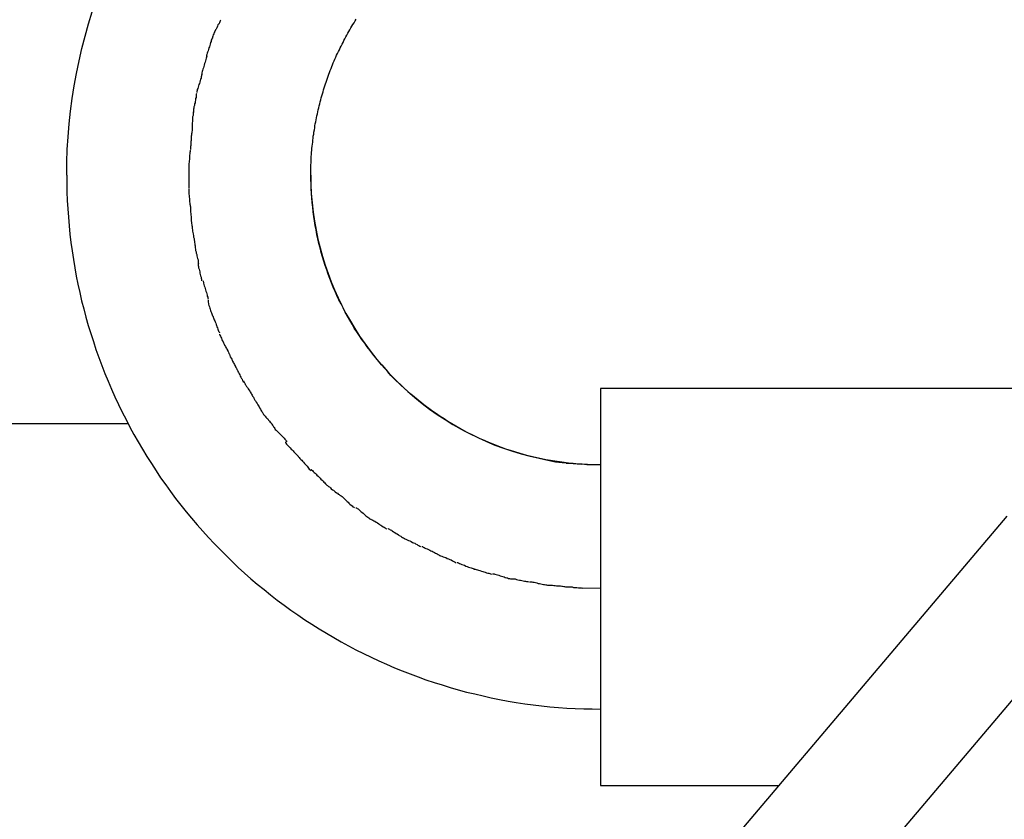
# Model space of a CAD drawing. Extents: x -37.6 to 37.6, y -26.6 to 26.6.
# Drawn here: x 3.5 to 4.1, y -3.4 to -2.9 of the extents above; entities that cross this region are included whole.
import ezdxf

# ---------------------------------------------------------------- set-up
doc = ezdxf.new("R2010")
doc.units = 0
doc.layers.get('0').update_dxf_attribs({"linetype": 'CONTINUOUS'})

msp = doc.modelspace()

# ---------------------------------------------------------------- linework, layer by layer
at = {"color": 0}
for points in [[(3.5163, -2.9823), (3.5164, -2.9739), (3.5167, -2.9656), (3.5172, -2.9573), (3.5179, -2.9488), (3.5188, -2.9405), (3.5199, -2.9322), (3.5212, -2.9239), (3.5227, -2.9157), (3.5244, -2.9074), (3.5263, -2.8993), (3.5284, -2.8912), (3.5306, -2.8832), (3.5331, -2.8752)], [(3.6173, -2.8808), (3.6173, -2.8808), (3.617, -2.8812), (3.6167, -2.8818), (3.6164, -2.8824), (3.6161, -2.8833), (3.6155, -2.8839), (3.6152, -2.8848), (3.6147, -2.8857), (3.6144, -2.8866), (3.6138, -2.8872), (3.6135, -2.8881), (3.613, -2.8889), (3.6127, -2.8898), (3.6124, -2.8904), (3.6121, -2.8913), (3.6118, -2.8919), (3.6118, -2.8926)], [(3.6173, -2.8808), (3.6173, -2.8808), (3.617, -2.8812), (3.6167, -2.8818), (3.6164, -2.8824), (3.6161, -2.8833), (3.6155, -2.8839), (3.6152, -2.8848), (3.6147, -2.8857), (3.6144, -2.8866), (3.6138, -2.8872), (3.6135, -2.8881), (3.613, -2.8889), (3.6127, -2.8898), (3.6124, -2.8904), (3.6121, -2.8913), (3.6118, -2.8919), (3.6118, -2.8926)], [(3.6763, -2.9823), (3.6763, -2.9809), (3.6763, -2.9796), (3.6763, -2.9782), (3.6764, -2.9769), (3.6764, -2.9755), (3.6765, -2.9742), (3.6766, -2.9728), (3.6766, -2.9715), (3.6767, -2.9701), (3.6768, -2.9688), (3.6769, -2.9674), (3.677, -2.9661), (3.6771, -2.9648), (3.6773, -2.9634), (3.6774, -2.9621), (3.6776, -2.9607), (3.6777, -2.9594), (3.6779, -2.9581), (3.678, -2.9567), (3.6783, -2.9554), (3.6784, -2.9541), (3.6787, -2.9527), (3.6789, -2.9514), (3.6791, -2.9501), (3.6793, -2.9488), (3.6796, -2.9475), (3.6798, -2.9461), (3.6801, -2.9448), (3.6804, -2.9434), (3.6807, -2.9421), (3.681, -2.9408), (3.6813, -2.9395), (3.6816, -2.9382), (3.6819, -2.9369), (3.6822, -2.9356), (3.6825, -2.9343), (3.6829, -2.933), (3.6832, -2.9317), (3.6836, -2.9303), (3.684, -2.929), (3.6844, -2.9278), (3.6847, -2.9265), (3.6851, -2.9252), (3.6856, -2.9239), (3.686, -2.9226), (3.6864, -2.9213), (3.6868, -2.9201), (3.6873, -2.9188), (3.6878, -2.9175), (3.6882, -2.9162), (3.6887, -2.915), (3.6891, -2.9138), (3.6897, -2.9125), (3.6901, -2.9112), (3.6907, -2.91), (3.6911, -2.9087), (3.6917, -2.9075), (3.6922, -2.9063), (3.6928, -2.905), (3.6933, -2.9038), (3.6939, -2.9026), (3.6945, -2.9013), (3.6951, -2.9001), (3.6956, -2.8989), (3.6962, -2.8977), (3.6969, -2.8965), (3.6975, -2.8953), (3.6981, -2.8941), (3.6987, -2.8929), (3.6993, -2.8917), (3.6999, -2.8906), (3.7006, -2.8893), (3.7013, -2.8882), (3.7019, -2.887), (3.7026, -2.8858), (3.7033, -2.8847), (3.704, -2.8835), (3.7047, -2.8824), (3.7054, -2.8812), (3.7062, -2.8801)], [(3.612, -2.8921), (3.612, -2.8921), (3.6117, -2.8926), (3.6114, -2.8932), (3.6111, -2.8938), (3.611, -2.8947), (3.6107, -2.8955), (3.6104, -2.8964), (3.6101, -2.8973), (3.6099, -2.8982), (3.6096, -2.899), (3.6093, -2.8999), (3.609, -2.9008), (3.6087, -2.9017), (3.6084, -2.9023), (3.6082, -2.9032), (3.6079, -2.9038), (3.6079, -2.9046)], [(3.612, -2.8921), (3.612, -2.8921), (3.6117, -2.8926), (3.6114, -2.8932), (3.6111, -2.8938), (3.611, -2.8947), (3.6107, -2.8955), (3.6104, -2.8964), (3.6101, -2.8973), (3.6099, -2.8982), (3.6096, -2.899), (3.6093, -2.8999), (3.609, -2.9008), (3.6087, -2.9017), (3.6084, -2.9023), (3.6082, -2.9032), (3.6079, -2.9038), (3.6079, -2.9046)], [(3.6083, -2.9042), (3.6083, -2.9042), (3.6081, -2.9045), (3.608, -2.9051), (3.6077, -2.9057), (3.6076, -2.9066), (3.6073, -2.9074), (3.607, -2.9083), (3.6067, -2.9092), (3.6065, -2.9103), (3.6062, -2.9111), (3.6059, -2.912), (3.6056, -2.9129), (3.6054, -2.9138), (3.6051, -2.9144), (3.605, -2.9153), (3.6049, -2.9159), (3.6049, -2.9165)], [(3.6083, -2.9042), (3.6083, -2.9042), (3.6081, -2.9045), (3.608, -2.9051), (3.6077, -2.9057), (3.6076, -2.9066), (3.6073, -2.9074), (3.607, -2.9083), (3.6067, -2.9092), (3.6065, -2.9103), (3.6062, -2.9111), (3.6059, -2.912), (3.6056, -2.9129), (3.6054, -2.9138), (3.6051, -2.9144), (3.605, -2.9153), (3.6049, -2.9159), (3.6049, -2.9165)], [(3.6049, -2.9164), (3.6049, -2.9164), (3.6047, -2.9167), (3.6047, -2.9173), (3.6044, -2.9179), (3.6044, -2.9187), (3.6041, -2.9195), (3.6038, -2.9204), (3.6035, -2.9213), (3.6033, -2.9222), (3.603, -2.923), (3.6027, -2.9239), (3.6024, -2.9247), (3.6022, -2.9256), (3.6019, -2.9262), (3.6018, -2.9269), (3.6017, -2.9275), (3.6017, -2.9281)], [(3.6049, -2.9164), (3.6049, -2.9164), (3.6047, -2.9167), (3.6047, -2.9173), (3.6044, -2.9179), (3.6044, -2.9187), (3.6041, -2.9195), (3.6038, -2.9204), (3.6035, -2.9213), (3.6033, -2.9222), (3.603, -2.923), (3.6027, -2.9239), (3.6024, -2.9247), (3.6022, -2.9256), (3.6019, -2.9262), (3.6018, -2.9269), (3.6017, -2.9275), (3.6017, -2.9281)], [(3.6015, -2.9288), (3.6015, -2.9288), (3.6013, -2.9293), (3.6013, -2.9299), (3.6011, -2.9305), (3.6011, -2.9314), (3.6008, -2.9322), (3.6008, -2.9331), (3.6005, -2.934), (3.6005, -2.9349), (3.6002, -2.9357), (3.6, -2.9366), (3.5997, -2.9375), (3.5997, -2.9384), (3.5995, -2.939), (3.5995, -2.9399), (3.5995, -2.9405), (3.5995, -2.9413)], [(3.6015, -2.9288), (3.6015, -2.9288), (3.6013, -2.9293), (3.6013, -2.9299), (3.6011, -2.9305), (3.6011, -2.9314), (3.6008, -2.9322), (3.6008, -2.9331), (3.6005, -2.934), (3.6005, -2.9349), (3.6002, -2.9357), (3.6, -2.9366), (3.5997, -2.9375), (3.5997, -2.9384), (3.5995, -2.939), (3.5995, -2.9399), (3.5995, -2.9405), (3.5995, -2.9413)], [(3.5995, -2.9408), (3.5995, -2.9408), (3.5993, -2.9411), (3.5993, -2.9417), (3.5992, -2.9424), (3.5992, -2.9433), (3.5989, -2.9442), (3.5989, -2.9451), (3.5989, -2.946), (3.5989, -2.9471), (3.5986, -2.948), (3.5986, -2.9489), (3.5986, -2.9498), (3.5986, -2.9508), (3.5985, -2.9515), (3.5985, -2.9524), (3.5985, -2.953), (3.5985, -2.9536)], [(3.5995, -2.9408), (3.5995, -2.9408), (3.5993, -2.9411), (3.5993, -2.9417), (3.5992, -2.9424), (3.5992, -2.9433), (3.5989, -2.9442), (3.5989, -2.9451), (3.5989, -2.946), (3.5989, -2.9471), (3.5986, -2.948), (3.5986, -2.9489), (3.5986, -2.9498), (3.5986, -2.9508), (3.5985, -2.9515), (3.5985, -2.9524), (3.5985, -2.953), (3.5985, -2.9536)], [(3.5985, -2.9537), (3.5985, -2.9537), (3.5983, -2.954), (3.5983, -2.9546), (3.5982, -2.9552), (3.5982, -2.9561), (3.5979, -2.9569), (3.5979, -2.9578), (3.5979, -2.9587), (3.5979, -2.9596), (3.5976, -2.9604), (3.5976, -2.9613), (3.5976, -2.9621), (3.5976, -2.963), (3.5975, -2.9636), (3.5975, -2.9643), (3.5975, -2.9649), (3.5975, -2.9655)], [(3.5985, -2.9537), (3.5985, -2.9537), (3.5983, -2.954), (3.5983, -2.9546), (3.5982, -2.9552), (3.5982, -2.9561), (3.5979, -2.9569), (3.5979, -2.9578), (3.5979, -2.9587), (3.5979, -2.9596), (3.5976, -2.9604), (3.5976, -2.9613), (3.5976, -2.9621), (3.5976, -2.963), (3.5975, -2.9636), (3.5975, -2.9643), (3.5975, -2.9649), (3.5975, -2.9655)], [(3.5974, -2.966), (3.5974, -2.966), (3.5972, -2.9663), (3.5972, -2.9669), (3.5971, -2.9675), (3.5971, -2.9684), (3.5968, -2.9692), (3.5968, -2.9701), (3.5968, -2.971), (3.5968, -2.972), (3.5965, -2.9729), (3.5965, -2.9738), (3.5964, -2.9747), (3.5964, -2.9757), (3.5963, -2.9764), (3.5963, -2.9773), (3.5963, -2.978), (3.5963, -2.9788)], [(3.5974, -2.966), (3.5974, -2.966), (3.5972, -2.9663), (3.5972, -2.9669), (3.5971, -2.9675), (3.5971, -2.9684), (3.5968, -2.9692), (3.5968, -2.9701), (3.5968, -2.971), (3.5968, -2.972), (3.5965, -2.9729), (3.5965, -2.9738), (3.5964, -2.9747), (3.5964, -2.9757), (3.5963, -2.9764), (3.5963, -2.9773), (3.5963, -2.978), (3.5963, -2.9788)], [(3.5163, -2.9823), (3.5163, -2.9879), (3.5165, -2.9934), (3.5167, -2.999), (3.517, -3.0044), (3.5174, -3.01), (3.5179, -3.0155), (3.5184, -3.0211), (3.5191, -3.0266), (3.5199, -3.032), (3.5207, -3.0376), (3.5216, -3.0431), (3.5226, -3.0485), (3.5237, -3.0539), (3.5249, -3.0593), (3.5261, -3.0647), (3.5275, -3.0701), (3.5289, -3.0755), (3.5304, -3.0809), (3.5321, -3.0862), (3.5338, -3.0915), (3.5355, -3.0967), (3.5374, -3.102), (3.5393, -3.1072), (3.5413, -3.1123), (3.5435, -3.1175), (3.5456, -3.1226), (3.5479, -3.1277), (3.5503, -3.1327), (3.5527, -3.1377), (3.5552, -3.1426), (3.5577, -3.1476), (3.5604, -3.1524), (3.5631, -3.1573), (3.566, -3.1621), (3.5688, -3.1668), (3.5719, -3.1715), (3.5749, -3.1762), (3.5779, -3.1808), (3.5812, -3.1853), (3.5844, -3.1898), (3.5877, -3.1943), (3.5911, -3.1987), (3.5946, -3.203), (3.5981, -3.2073), (3.6018, -3.2115), (3.6055, -3.2157), (3.6092, -3.2198), (3.613, -3.2238), (3.6169, -3.2278), (3.6208, -3.2318), (3.6248, -3.2356), (3.6288, -3.2395), (3.6329, -3.2432), (3.6371, -3.2469), (3.6413, -3.2505), (3.6457, -3.2541), (3.65, -3.2575), (3.6544, -3.2609), (3.6588, -3.2642), (3.6633, -3.2675), (3.6679, -3.2707), (3.6725, -3.2738), (3.6771, -3.2768), (3.6818, -3.2798), (3.6866, -3.2827), (3.6914, -3.2855), (3.6962, -3.2882), (3.7011, -3.2909), (3.706, -3.2935), (3.711, -3.296), (3.716, -3.2984), (3.721, -3.3008), (3.7261, -3.303), (3.7312, -3.3053), (3.7363, -3.3073), (3.7415, -3.3093), (3.7467, -3.3113), (3.7519, -3.3132), (3.7572, -3.315), (3.7625, -3.3166), (3.7678, -3.3182), (3.7731, -3.3198), (3.7785, -3.3212), (3.7839, -3.3225), (3.7893, -3.3238), (3.7947, -3.325), (3.8002, -3.3261), (3.8057, -3.3271), (3.8111, -3.328), (3.8166, -3.3289), (3.8221, -3.3296), (3.8276, -3.3302), (3.8331, -3.3309), (3.8387, -3.3313), (3.8442, -3.3317), (3.8498, -3.332), (3.8553, -3.3322), (3.8609, -3.3323), (3.8664, -3.3324)], [(3.5963, -2.9781), (3.5963, -2.9781), (3.5963, -2.9782), (3.5963, -2.9785), (3.5963, -2.9788), (3.5963, -2.9791), (3.5963, -2.9794), (3.5963, -2.9797), (3.5963, -2.98), (3.5963, -2.9806), (3.5963, -2.9809), (3.5963, -2.9812), (3.5963, -2.9815), (3.5963, -2.9821), (3.5963, -2.9824), (3.5963, -2.9827), (3.5963, -2.983), (3.5963, -2.9834), (3.5963, -2.9834), (3.5963, -2.9837), (3.5963, -2.9842), (3.5963, -2.9845), (3.5963, -2.9851), (3.5963, -2.9854), (3.5963, -2.986), (3.5963, -2.9865), (3.5963, -2.9871), (3.5963, -2.9874), (3.5963, -2.988), (3.5963, -2.9883), (3.5963, -2.9889), (3.5963, -2.9892), (3.5963, -2.9898), (3.5963, -2.9902), (3.5963, -2.9908)], [(3.5963, -2.9781), (3.5963, -2.9781), (3.5963, -2.9782), (3.5963, -2.9785), (3.5963, -2.9788), (3.5963, -2.9791), (3.5963, -2.9794), (3.5963, -2.9797), (3.5963, -2.98), (3.5963, -2.9806), (3.5963, -2.9809), (3.5963, -2.9812), (3.5963, -2.9815), (3.5963, -2.9821), (3.5963, -2.9824), (3.5963, -2.9827), (3.5963, -2.983), (3.5963, -2.9834), (3.5963, -2.9834), (3.5963, -2.9837), (3.5963, -2.9842), (3.5963, -2.9845), (3.5963, -2.9851), (3.5963, -2.9854), (3.5963, -2.986), (3.5963, -2.9865), (3.5963, -2.9871), (3.5963, -2.9874), (3.5963, -2.988), (3.5963, -2.9883), (3.5963, -2.9889), (3.5963, -2.9892), (3.5963, -2.9898), (3.5963, -2.9902), (3.5963, -2.9908)], [(3.8664, -3.1723), (3.8634, -3.1723), (3.8604, -3.1722), (3.8574, -3.1722), (3.8544, -3.1719), (3.8514, -3.1718), (3.8484, -3.1715), (3.8454, -3.1712), (3.8424, -3.1708), (3.8394, -3.1704), (3.8364, -3.1699), (3.8335, -3.1695), (3.8305, -3.1689), (3.8276, -3.1683), (3.8246, -3.1677), (3.8217, -3.167), (3.8188, -3.1663), (3.8158, -3.1655), (3.8129, -3.1647), (3.8101, -3.1638), (3.8072, -3.1629), (3.8043, -3.1619), (3.8015, -3.1609), (3.7986, -3.1598), (3.7959, -3.1587), (3.7931, -3.1576), (3.7903, -3.1564), (3.7875, -3.1552), (3.7848, -3.154), (3.7821, -3.1527), (3.7794, -3.1513), (3.7767, -3.1499), (3.7741, -3.1484), (3.7715, -3.1469), (3.7689, -3.1454), (3.7663, -3.1439), (3.7638, -3.1422), (3.7612, -3.1406), (3.7588, -3.1389), (3.7563, -3.1372), (3.7538, -3.1354), (3.7514, -3.1336), (3.7491, -3.1318), (3.7467, -3.1299), (3.7444, -3.128), (3.742, -3.126), (3.7398, -3.124), (3.7376, -3.122), (3.7353, -3.1199), (3.7332, -3.1178), (3.731, -3.1157), (3.7289, -3.1136), (3.7268, -3.1113), (3.7248, -3.1091), (3.7228, -3.1068), (3.7209, -3.1045), (3.719, -3.1022), (3.7171, -3.0998), (3.7152, -3.0974), (3.7134, -3.095), (3.7117, -3.0926), (3.7099, -3.0901), (3.7082, -3.0876), (3.7066, -3.0851), (3.7049, -3.0826), (3.7034, -3.08), (3.7019, -3.0774), (3.7004, -3.0748), (3.6989, -3.0721), (3.6975, -3.0694), (3.6962, -3.0667), (3.6948, -3.0641), (3.6935, -3.0613), (3.6923, -3.0586), (3.6911, -3.0558), (3.69, -3.0529), (3.6889, -3.0502), (3.6878, -3.0473), (3.6868, -3.0445), (3.6858, -3.0416), (3.6849, -3.0388), (3.6841, -3.0359), (3.6832, -3.033), (3.6824, -3.03), (3.6817, -3.0271), (3.681, -3.0242), (3.6804, -3.0213), (3.6798, -3.0182), (3.6793, -3.0153), (3.6788, -3.0123), (3.6783, -3.0094), (3.678, -3.0064), (3.6776, -3.0034), (3.6773, -3.0004), (3.677, -2.9973), (3.6768, -2.9943), (3.6766, -2.9913), (3.6765, -2.9883), (3.6764, -2.9853), (3.6763, -2.9823)], [(3.6763, -2.9823), (3.6764, -2.9884), (3.6767, -2.9945), (3.6772, -3.0006), (3.6779, -3.0066), (3.6788, -3.0125), (3.6798, -3.0185), (3.681, -3.0243), (3.6824, -3.03), (3.6841, -3.0358), (3.6857, -3.0414), (3.6877, -3.0469), (3.6897, -3.0523), (3.6919, -3.0576), (3.6942, -3.0627), (3.6967, -3.0679), (3.6994, -3.073), (3.7023, -3.078), (3.7053, -3.083), (3.7084, -3.088), (3.7118, -3.0928), (3.7153, -3.0976), (3.719, -3.1023), (3.7229, -3.1068), (3.7269, -3.1114), (3.7311, -3.1158), (3.7354, -3.12), (3.74, -3.1241), (3.7446, -3.1281), (3.7494, -3.132), (3.7542, -3.1357), (3.7592, -3.1392), (3.7644, -3.1426), (3.7696, -3.1459), (3.775, -3.1489), (3.7804, -3.1517), (3.7859, -3.1544), (3.7915, -3.157), (3.7971, -3.1593), (3.8028, -3.1614), (3.8086, -3.1633), (3.8143, -3.1651), (3.8202, -3.1666), (3.8262, -3.168), (3.8318, -3.1692), (3.8369, -3.1702), (3.8434, -3.1709)], [(3.5963, -2.9914), (3.5963, -2.9914), (3.5963, -2.992), (3.5963, -2.9927), (3.5963, -2.9933), (3.5964, -2.9942), (3.5964, -2.9949), (3.5965, -2.9958), (3.5965, -2.9967), (3.5968, -2.9976), (3.5968, -2.9982), (3.5968, -2.9991), (3.5968, -2.9998), (3.5971, -3.0007), (3.5971, -3.0013), (3.5972, -3.002), (3.5972, -3.0025), (3.5974, -3.0031)], [(3.5963, -2.9914), (3.5963, -2.9914), (3.5963, -2.992), (3.5963, -2.9927), (3.5963, -2.9933), (3.5964, -2.9942), (3.5964, -2.9949), (3.5965, -2.9958), (3.5965, -2.9967), (3.5968, -2.9976), (3.5968, -2.9982), (3.5968, -2.9991), (3.5968, -2.9998), (3.5971, -3.0007), (3.5971, -3.0013), (3.5972, -3.002), (3.5972, -3.0025), (3.5974, -3.0031)], [(3.5974, -3.0033), (3.5974, -3.0033), (3.5974, -3.0036), (3.5974, -3.0042), (3.5974, -3.0049), (3.5975, -3.0058), (3.5975, -3.0066), (3.5976, -3.0075), (3.5976, -3.0084), (3.5979, -3.0096), (3.5979, -3.0105), (3.5979, -3.0114), (3.5979, -3.0123), (3.5982, -3.0133), (3.5982, -3.014), (3.5983, -3.0149), (3.5983, -3.0155), (3.5985, -3.0161)], [(3.5974, -3.0033), (3.5974, -3.0033), (3.5974, -3.0036), (3.5974, -3.0042), (3.5974, -3.0049), (3.5975, -3.0058), (3.5975, -3.0066), (3.5976, -3.0075), (3.5976, -3.0084), (3.5979, -3.0096), (3.5979, -3.0105), (3.5979, -3.0114), (3.5979, -3.0123), (3.5982, -3.0133), (3.5982, -3.014), (3.5983, -3.0149), (3.5983, -3.0155), (3.5985, -3.0161)], [(3.5985, -3.0158), (3.5985, -3.0158), (3.5985, -3.0161), (3.5985, -3.0167), (3.5985, -3.0174), (3.5987, -3.0183), (3.5987, -3.0191), (3.599, -3.02), (3.5992, -3.0209), (3.5995, -3.0221), (3.5995, -3.023), (3.5998, -3.0239), (3.5998, -3.0248), (3.6001, -3.0258), (3.6001, -3.0265), (3.6003, -3.0274), (3.6003, -3.028), (3.6005, -3.0286)], [(3.5985, -3.0158), (3.5985, -3.0158), (3.5985, -3.0161), (3.5985, -3.0167), (3.5985, -3.0174), (3.5987, -3.0183), (3.5987, -3.0191), (3.599, -3.02), (3.5992, -3.0209), (3.5995, -3.0221), (3.5995, -3.023), (3.5998, -3.0239), (3.5998, -3.0248), (3.6001, -3.0258), (3.6001, -3.0265), (3.6003, -3.0274), (3.6003, -3.028), (3.6005, -3.0286)], [(3.6006, -3.0286), (3.6006, -3.0286), (3.6006, -3.0289), (3.6006, -3.0295), (3.6006, -3.0301), (3.6008, -3.0309), (3.6008, -3.0317), (3.6011, -3.0326), (3.6013, -3.0335), (3.6016, -3.0344), (3.6016, -3.0352), (3.6019, -3.0361), (3.6021, -3.0369), (3.6024, -3.0378), (3.6024, -3.0384), (3.6026, -3.0392), (3.6026, -3.0398), (3.6028, -3.0404)], [(3.6006, -3.0286), (3.6006, -3.0286), (3.6006, -3.0289), (3.6006, -3.0295), (3.6006, -3.0301), (3.6008, -3.0309), (3.6008, -3.0317), (3.6011, -3.0326), (3.6013, -3.0335), (3.6016, -3.0344), (3.6016, -3.0352), (3.6019, -3.0361), (3.6021, -3.0369), (3.6024, -3.0378), (3.6024, -3.0384), (3.6026, -3.0392), (3.6026, -3.0398), (3.6028, -3.0404)], [(3.6026, -3.04), (3.6026, -3.04), (3.6026, -3.0403), (3.6026, -3.0409), (3.6026, -3.0415), (3.6028, -3.0423), (3.6028, -3.0431), (3.6031, -3.044), (3.6033, -3.0449), (3.6036, -3.0458), (3.6036, -3.0466), (3.6039, -3.0475), (3.6041, -3.0483), (3.6044, -3.0492), (3.6044, -3.0498), (3.6046, -3.0505), (3.6046, -3.0511), (3.6048, -3.0517)], [(3.6026, -3.04), (3.6026, -3.04), (3.6026, -3.0403), (3.6026, -3.0409), (3.6026, -3.0415), (3.6028, -3.0423), (3.6028, -3.0431), (3.6031, -3.044), (3.6033, -3.0449), (3.6036, -3.0458), (3.6036, -3.0466), (3.6039, -3.0475), (3.6041, -3.0483), (3.6044, -3.0492), (3.6044, -3.0498), (3.6046, -3.0505), (3.6046, -3.0511), (3.6048, -3.0517)], [(3.6058, -3.0517), (3.6058, -3.0517), (3.6058, -3.052), (3.6059, -3.0526), (3.606, -3.0532), (3.6063, -3.0541), (3.6065, -3.0549), (3.6068, -3.0558), (3.6071, -3.0567), (3.6074, -3.0576), (3.6076, -3.0584), (3.6079, -3.0593), (3.6082, -3.0601), (3.6085, -3.061), (3.6085, -3.0616), (3.6088, -3.0623), (3.6088, -3.0629), (3.609, -3.0635)], [(3.6058, -3.0517), (3.6058, -3.0517), (3.6058, -3.052), (3.6059, -3.0526), (3.606, -3.0532), (3.6063, -3.0541), (3.6065, -3.0549), (3.6068, -3.0558), (3.6071, -3.0567), (3.6074, -3.0576), (3.6076, -3.0584), (3.6079, -3.0593), (3.6082, -3.0601), (3.6085, -3.061), (3.6085, -3.0616), (3.6088, -3.0623), (3.6088, -3.0629), (3.609, -3.0635)], [(3.609, -3.0642), (3.609, -3.0642), (3.609, -3.0645), (3.609, -3.0651), (3.609, -3.0657), (3.6093, -3.0664), (3.6093, -3.067), (3.6096, -3.0679), (3.6099, -3.0687), (3.6102, -3.0696), (3.6103, -3.0702), (3.6106, -3.0711), (3.6109, -3.0718), (3.6112, -3.0727), (3.6114, -3.0733), (3.6117, -3.074), (3.612, -3.0745), (3.6123, -3.0751)], [(3.609, -3.0642), (3.609, -3.0642), (3.609, -3.0645), (3.609, -3.0651), (3.609, -3.0657), (3.6093, -3.0664), (3.6093, -3.067), (3.6096, -3.0679), (3.6099, -3.0687), (3.6102, -3.0696), (3.6103, -3.0702), (3.6106, -3.0711), (3.6109, -3.0718), (3.6112, -3.0727), (3.6114, -3.0733), (3.6117, -3.074), (3.612, -3.0745), (3.6123, -3.0751)], [(3.6123, -3.0751), (3.6123, -3.0751), (3.6123, -3.0754), (3.6126, -3.0759), (3.6128, -3.0765), (3.6131, -3.0772), (3.6134, -3.0778), (3.6137, -3.0786), (3.614, -3.0794), (3.6143, -3.0803), (3.6145, -3.0809), (3.6148, -3.0818), (3.6151, -3.0824), (3.6154, -3.0833), (3.6156, -3.0839), (3.6159, -3.0846), (3.6162, -3.0851), (3.6165, -3.0857)], [(3.6123, -3.0751), (3.6123, -3.0751), (3.6123, -3.0754), (3.6126, -3.0759), (3.6128, -3.0765), (3.6131, -3.0772), (3.6134, -3.0778), (3.6137, -3.0786), (3.614, -3.0794), (3.6143, -3.0803), (3.6145, -3.0809), (3.6148, -3.0818), (3.6151, -3.0824), (3.6154, -3.0833), (3.6156, -3.0839), (3.6159, -3.0846), (3.6162, -3.0851), (3.6165, -3.0857)], [(3.6164, -3.0865), (3.6164, -3.0865), (3.6165, -3.0868), (3.6168, -3.0873), (3.6171, -3.0879), (3.6174, -3.0886), (3.6177, -3.0892), (3.618, -3.09), (3.6183, -3.0908), (3.6189, -3.0917), (3.6192, -3.0923), (3.6195, -3.0932), (3.6198, -3.0938), (3.6204, -3.0947), (3.6207, -3.0953), (3.621, -3.096), (3.6213, -3.0965), (3.6217, -3.0971)], [(3.6164, -3.0865), (3.6164, -3.0865), (3.6165, -3.0868), (3.6168, -3.0873), (3.6171, -3.0879), (3.6174, -3.0886), (3.6177, -3.0892), (3.618, -3.09), (3.6183, -3.0908), (3.6189, -3.0917), (3.6192, -3.0923), (3.6195, -3.0932), (3.6198, -3.0938), (3.6204, -3.0947), (3.6207, -3.0953), (3.621, -3.096), (3.6213, -3.0965), (3.6217, -3.0971)], [(3.6217, -3.0971), (3.6217, -3.0971), (3.6218, -3.0974), (3.6221, -3.0979), (3.6224, -3.0985), (3.6227, -3.0992), (3.623, -3.0998), (3.6233, -3.1006), (3.6236, -3.1014), (3.6242, -3.1023), (3.6245, -3.1029), (3.6248, -3.1038), (3.6251, -3.1044), (3.6257, -3.1053), (3.626, -3.1059), (3.6263, -3.1066), (3.6266, -3.1071), (3.627, -3.1077)], [(3.6217, -3.0971), (3.6217, -3.0971), (3.6218, -3.0974), (3.6221, -3.0979), (3.6224, -3.0985), (3.6227, -3.0992), (3.623, -3.0998), (3.6233, -3.1006), (3.6236, -3.1014), (3.6242, -3.1023), (3.6245, -3.1029), (3.6248, -3.1038), (3.6251, -3.1044), (3.6257, -3.1053), (3.626, -3.1059), (3.6263, -3.1066), (3.6266, -3.1071), (3.627, -3.1077)], [(3.6269, -3.1076), (3.6269, -3.1076), (3.627, -3.1079), (3.6273, -3.1084), (3.6276, -3.109), (3.6279, -3.1097), (3.6282, -3.1103), (3.6286, -3.1111), (3.6289, -3.1118), (3.6295, -3.1127), (3.6298, -3.1133), (3.6301, -3.1141), (3.6304, -3.1147), (3.631, -3.1156), (3.6313, -3.1162), (3.6316, -3.1169), (3.6319, -3.1174), (3.6322, -3.118)], [(3.6269, -3.1076), (3.6269, -3.1076), (3.627, -3.1079), (3.6273, -3.1084), (3.6276, -3.109), (3.6279, -3.1097), (3.6282, -3.1103), (3.6286, -3.1111), (3.6289, -3.1118), (3.6295, -3.1127), (3.6298, -3.1133), (3.6301, -3.1141), (3.6304, -3.1147), (3.631, -3.1156), (3.6313, -3.1162), (3.6316, -3.1169), (3.6319, -3.1174), (3.6322, -3.118)], [(3.6323, -3.1173), (3.6323, -3.1173), (3.6324, -3.1176), (3.6327, -3.1182), (3.633, -3.1188), (3.6334, -3.1195), (3.6337, -3.1201), (3.6343, -3.1209), (3.6348, -3.1216), (3.6354, -3.1225), (3.6357, -3.1231), (3.6363, -3.1239), (3.6366, -3.1245), (3.6372, -3.1254), (3.6375, -3.126), (3.6379, -3.1267), (3.6382, -3.1272), (3.6386, -3.1278)], [(3.6323, -3.1173), (3.6323, -3.1173), (3.6324, -3.1176), (3.6327, -3.1182), (3.633, -3.1188), (3.6334, -3.1195), (3.6337, -3.1201), (3.6343, -3.1209), (3.6348, -3.1216), (3.6354, -3.1225), (3.6357, -3.1231), (3.6363, -3.1239), (3.6366, -3.1245), (3.6372, -3.1254), (3.6375, -3.126), (3.6379, -3.1267), (3.6382, -3.1272), (3.6386, -3.1278)], [(3.8664, -3.1223), (3.8664, -3.3824)], [(4.183, -3.1223), (3.8664, -3.1223)], [(3.6386, -3.1277), (3.6386, -3.1277), (3.6387, -3.128), (3.639, -3.1285), (3.6393, -3.1291), (3.6397, -3.1298), (3.64, -3.1304), (3.6406, -3.1312), (3.6411, -3.132), (3.6417, -3.1329), (3.642, -3.1335), (3.6425, -3.1343), (3.6428, -3.1349), (3.6434, -3.1358), (3.6437, -3.1364), (3.6441, -3.1371), (3.6444, -3.1376), (3.6448, -3.1382)], [(3.6386, -3.1277), (3.6386, -3.1277), (3.6387, -3.128), (3.639, -3.1285), (3.6393, -3.1291), (3.6397, -3.1298), (3.64, -3.1304), (3.6406, -3.1312), (3.6411, -3.132), (3.6417, -3.1329), (3.642, -3.1335), (3.6425, -3.1343), (3.6428, -3.1349), (3.6434, -3.1358), (3.6437, -3.1364), (3.6441, -3.1371), (3.6444, -3.1376), (3.6448, -3.1382)], [(3.645, -3.1384), (3.645, -3.1384), (3.6451, -3.1387), (3.6454, -3.1392), (3.6458, -3.1398), (3.6464, -3.1404), (3.6469, -3.141), (3.6475, -3.1416), (3.6481, -3.1422), (3.6487, -3.143), (3.6492, -3.1436), (3.6498, -3.1442), (3.6503, -3.1448), (3.6509, -3.1456), (3.6512, -3.1462), (3.6517, -3.1468), (3.652, -3.1473), (3.6524, -3.1479)], [(3.645, -3.1384), (3.645, -3.1384), (3.6451, -3.1387), (3.6454, -3.1392), (3.6458, -3.1398), (3.6464, -3.1404), (3.6469, -3.141), (3.6475, -3.1416), (3.6481, -3.1422), (3.6487, -3.143), (3.6492, -3.1436), (3.6498, -3.1442), (3.6503, -3.1448), (3.6509, -3.1456), (3.6512, -3.1462), (3.6517, -3.1468), (3.652, -3.1473), (3.6524, -3.1479)], [(0.6046, -3.1452), (3.5565, -3.1452)], [(3.6522, -3.1476), (3.6522, -3.1476), (3.6524, -3.1479), (3.6527, -3.1484), (3.6531, -3.149), (3.6537, -3.1496), (3.6543, -3.1502), (3.6549, -3.1508), (3.6555, -3.1514), (3.6563, -3.1522), (3.6569, -3.1528), (3.6575, -3.1534), (3.6581, -3.154), (3.6589, -3.1548), (3.6593, -3.1554), (3.6599, -3.156), (3.6602, -3.1565), (3.6607, -3.1571)], [(3.6522, -3.1476), (3.6522, -3.1476), (3.6524, -3.1479), (3.6527, -3.1484), (3.6531, -3.149), (3.6537, -3.1496), (3.6543, -3.1502), (3.6549, -3.1508), (3.6555, -3.1514), (3.6563, -3.1522), (3.6569, -3.1528), (3.6575, -3.1534), (3.6581, -3.154), (3.6589, -3.1548), (3.6593, -3.1554), (3.6599, -3.156), (3.6602, -3.1565), (3.6607, -3.1571)], [(3.6597, -3.1573), (3.6597, -3.1573), (3.6598, -3.1576), (3.6601, -3.1581), (3.6605, -3.1587), (3.6611, -3.1593), (3.6616, -3.1599), (3.6622, -3.1605), (3.6628, -3.1611), (3.6635, -3.1619), (3.6641, -3.1625), (3.6647, -3.1631), (3.6653, -3.1637), (3.666, -3.1645), (3.6665, -3.1651), (3.6671, -3.1657), (3.6676, -3.1662), (3.6682, -3.1668)], [(3.6597, -3.1573), (3.6597, -3.1573), (3.6598, -3.1576), (3.6601, -3.1581), (3.6605, -3.1587), (3.6611, -3.1593), (3.6616, -3.1599), (3.6622, -3.1605), (3.6628, -3.1611), (3.6635, -3.1619), (3.6641, -3.1625), (3.6647, -3.1631), (3.6653, -3.1637), (3.666, -3.1645), (3.6665, -3.1651), (3.6671, -3.1657), (3.6676, -3.1662), (3.6682, -3.1668)], [(3.668, -3.1667), (3.668, -3.1667), (3.6683, -3.167), (3.6688, -3.1675), (3.6692, -3.1681), (3.6698, -3.1687), (3.6704, -3.1693), (3.671, -3.1699), (3.6716, -3.1705), (3.6722, -3.1713), (3.6727, -3.1719), (3.6733, -3.1725), (3.6739, -3.1731), (3.6745, -3.1739), (3.6748, -3.1745), (3.6754, -3.1751), (3.6759, -3.1756), (3.6765, -3.1762)], [(3.668, -3.1667), (3.668, -3.1667), (3.6683, -3.167), (3.6688, -3.1675), (3.6692, -3.1681), (3.6698, -3.1687), (3.6704, -3.1693), (3.671, -3.1699), (3.6716, -3.1705), (3.6722, -3.1713), (3.6727, -3.1719), (3.6733, -3.1725), (3.6739, -3.1731), (3.6745, -3.1739), (3.6748, -3.1745), (3.6754, -3.1751), (3.6759, -3.1756), (3.6765, -3.1762)], [(3.6766, -3.1752), (3.6766, -3.1752), (3.6769, -3.1755), (3.6774, -3.176), (3.678, -3.1766), (3.6786, -3.1772), (3.6792, -3.1778), (3.6798, -3.1784), (3.6804, -3.179), (3.6812, -3.1798), (3.6818, -3.1804), (3.6824, -3.181), (3.683, -3.1816), (3.6838, -3.1824), (3.6844, -3.183), (3.685, -3.1836), (3.6855, -3.1841), (3.6861, -3.1847)], [(3.6766, -3.1752), (3.6766, -3.1752), (3.6769, -3.1755), (3.6774, -3.176), (3.678, -3.1766), (3.6786, -3.1772), (3.6792, -3.1778), (3.6798, -3.1784), (3.6804, -3.179), (3.6812, -3.1798), (3.6818, -3.1804), (3.6824, -3.181), (3.683, -3.1816), (3.6838, -3.1824), (3.6844, -3.183), (3.685, -3.1836), (3.6855, -3.1841), (3.6861, -3.1847)], [(3.8437, -3.1712), (3.8437, -3.1712), (3.844, -3.1712), (3.8446, -3.1712), (3.8452, -3.1712), (3.8458, -3.1712), (3.8464, -3.1712), (3.847, -3.1712), (3.8476, -3.1712), (3.8484, -3.1714), (3.849, -3.1714), (3.8496, -3.1714), (3.8502, -3.1714), (3.851, -3.1716), (3.8516, -3.1716), (3.8522, -3.1716), (3.8528, -3.1716), (3.8536, -3.1718)], [(3.8437, -3.1712), (3.8437, -3.1712), (3.844, -3.1712), (3.8446, -3.1712), (3.8452, -3.1712), (3.8458, -3.1712), (3.8464, -3.1712), (3.847, -3.1712), (3.8476, -3.1712), (3.8484, -3.1714), (3.849, -3.1714), (3.8496, -3.1714), (3.8502, -3.1714), (3.851, -3.1716), (3.8516, -3.1716), (3.8522, -3.1716), (3.8528, -3.1716), (3.8536, -3.1718)], [(3.8534, -3.1717), (3.8664, -3.1723)], [(3.686, -3.1847), (3.686, -3.1847), (3.6863, -3.185), (3.6868, -3.1855), (3.6874, -3.1858), (3.688, -3.1864), (3.6886, -3.1868), (3.6892, -3.1874), (3.6898, -3.188), (3.6906, -3.1886), (3.6912, -3.1889), (3.6918, -3.1895), (3.6924, -3.19), (3.6932, -3.1906), (3.6938, -3.1909), (3.6944, -3.1914), (3.6949, -3.1917), (3.6955, -3.1921)], [(3.686, -3.1847), (3.686, -3.1847), (3.6863, -3.185), (3.6868, -3.1855), (3.6874, -3.1858), (3.688, -3.1864), (3.6886, -3.1868), (3.6892, -3.1874), (3.6898, -3.188), (3.6906, -3.1886), (3.6912, -3.1889), (3.6918, -3.1895), (3.6924, -3.19), (3.6932, -3.1906), (3.6938, -3.1909), (3.6944, -3.1914), (3.6949, -3.1917), (3.6955, -3.1921)], [(3.6955, -3.1921), (3.6955, -3.1921), (3.6958, -3.1923), (3.6963, -3.1926), (3.6969, -3.193), (3.6975, -3.1936), (3.6981, -3.1942), (3.6987, -3.1948), (3.6993, -3.1954), (3.7002, -3.1962), (3.7008, -3.1968), (3.7014, -3.1974), (3.702, -3.198), (3.7028, -3.1988), (3.7034, -3.1992), (3.704, -3.1998), (3.7045, -3.2001), (3.7051, -3.2005)], [(3.6955, -3.1921), (3.6955, -3.1921), (3.6958, -3.1923), (3.6963, -3.1926), (3.6969, -3.193), (3.6975, -3.1936), (3.6981, -3.1942), (3.6987, -3.1948), (3.6993, -3.1954), (3.7002, -3.1962), (3.7008, -3.1968), (3.7014, -3.1974), (3.702, -3.198), (3.7028, -3.1988), (3.7034, -3.1992), (3.704, -3.1998), (3.7045, -3.2001), (3.7051, -3.2005)], [(3.706, -3.2004), (3.706, -3.2004), (3.7063, -3.2005), (3.7068, -3.2008), (3.7074, -3.2011), (3.708, -3.2017), (3.7086, -3.2022), (3.7092, -3.2028), (3.7098, -3.2034), (3.7106, -3.204), (3.7112, -3.2045), (3.7118, -3.2051), (3.7124, -3.2056), (3.7132, -3.2062), (3.7138, -3.2065), (3.7144, -3.2071), (3.7149, -3.2074), (3.7155, -3.2078)], [(3.706, -3.2004), (3.706, -3.2004), (3.7063, -3.2005), (3.7068, -3.2008), (3.7074, -3.2011), (3.708, -3.2017), (3.7086, -3.2022), (3.7092, -3.2028), (3.7098, -3.2034), (3.7106, -3.204), (3.7112, -3.2045), (3.7118, -3.2051), (3.7124, -3.2056), (3.7132, -3.2062), (3.7138, -3.2065), (3.7144, -3.2071), (3.7149, -3.2074), (3.7155, -3.2078)], [(3.5992, -3.8361), (4.1329, -3.2059)], [(3.7157, -3.2079), (3.7157, -3.2079), (3.716, -3.208), (3.7165, -3.2083), (3.7171, -3.2086), (3.7178, -3.209), (3.7184, -3.2093), (3.7192, -3.2099), (3.72, -3.2104), (3.7209, -3.211), (3.7215, -3.2113), (3.7223, -3.2119), (3.7229, -3.2123), (3.7238, -3.2129), (3.7244, -3.2132), (3.7251, -3.2136), (3.7256, -3.2139), (3.7262, -3.2143)], [(3.7157, -3.2079), (3.7157, -3.2079), (3.716, -3.208), (3.7165, -3.2083), (3.7171, -3.2086), (3.7178, -3.209), (3.7184, -3.2093), (3.7192, -3.2099), (3.72, -3.2104), (3.7209, -3.211), (3.7215, -3.2113), (3.7223, -3.2119), (3.7229, -3.2123), (3.7238, -3.2129), (3.7244, -3.2132), (3.7251, -3.2136), (3.7256, -3.2139), (3.7262, -3.2143)], [(3.7271, -3.2141), (3.7271, -3.2141), (3.7274, -3.2142), (3.7279, -3.2145), (3.7285, -3.2148), (3.7292, -3.2152), (3.7298, -3.2155), (3.7306, -3.2161), (3.7314, -3.2166), (3.7323, -3.2172), (3.7329, -3.2175), (3.7338, -3.2181), (3.7344, -3.2185), (3.7353, -3.2191), (3.7359, -3.2194), (3.7366, -3.2198), (3.7371, -3.2201), (3.7377, -3.2205)], [(3.7271, -3.2141), (3.7271, -3.2141), (3.7274, -3.2142), (3.7279, -3.2145), (3.7285, -3.2148), (3.7292, -3.2152), (3.7298, -3.2155), (3.7306, -3.2161), (3.7314, -3.2166), (3.7323, -3.2172), (3.7329, -3.2175), (3.7338, -3.2181), (3.7344, -3.2185), (3.7353, -3.2191), (3.7359, -3.2194), (3.7366, -3.2198), (3.7371, -3.2201), (3.7377, -3.2205)], [(3.7377, -3.2206), (3.7377, -3.2206), (3.738, -3.2207), (3.7386, -3.221), (3.7392, -3.2213), (3.7399, -3.2216), (3.7405, -3.2219), (3.7413, -3.2222), (3.7421, -3.2225), (3.743, -3.2231), (3.7436, -3.2234), (3.7445, -3.2237), (3.7451, -3.224), (3.746, -3.2246), (3.7466, -3.2249), (3.7473, -3.2252), (3.7478, -3.2255), (3.7484, -3.2259)], [(3.7377, -3.2206), (3.7377, -3.2206), (3.738, -3.2207), (3.7386, -3.221), (3.7392, -3.2213), (3.7399, -3.2216), (3.7405, -3.2219), (3.7413, -3.2222), (3.7421, -3.2225), (3.743, -3.2231), (3.7436, -3.2234), (3.7445, -3.2237), (3.7451, -3.224), (3.746, -3.2246), (3.7466, -3.2249), (3.7473, -3.2252), (3.7478, -3.2255), (3.7484, -3.2259)], [(3.7492, -3.2258), (3.7492, -3.2258), (3.7495, -3.2259), (3.75, -3.2262), (3.7506, -3.2265), (3.7513, -3.2268), (3.7519, -3.2271), (3.7527, -3.2274), (3.7535, -3.2277), (3.7544, -3.2283), (3.755, -3.2286), (3.7559, -3.2289), (3.7566, -3.2292), (3.7575, -3.2298), (3.7581, -3.2301), (3.7588, -3.2304), (3.7593, -3.2307), (3.7599, -3.2311)], [(3.7492, -3.2258), (3.7492, -3.2258), (3.7495, -3.2259), (3.75, -3.2262), (3.7506, -3.2265), (3.7513, -3.2268), (3.7519, -3.2271), (3.7527, -3.2274), (3.7535, -3.2277), (3.7544, -3.2283), (3.755, -3.2286), (3.7559, -3.2289), (3.7566, -3.2292), (3.7575, -3.2298), (3.7581, -3.2301), (3.7588, -3.2304), (3.7593, -3.2307), (3.7599, -3.2311)], [(3.76, -3.2312), (3.76, -3.2312), (3.7603, -3.2313), (3.7609, -3.2316), (3.7615, -3.2319), (3.7623, -3.2322), (3.7631, -3.2325), (3.764, -3.2328), (3.7649, -3.2331), (3.7658, -3.2337), (3.7666, -3.234), (3.7675, -3.2343), (3.7683, -3.2346), (3.7692, -3.2352), (3.7698, -3.2355), (3.7705, -3.2358), (3.7711, -3.2361), (3.7717, -3.2365)], [(3.76, -3.2312), (3.76, -3.2312), (3.7603, -3.2313), (3.7609, -3.2316), (3.7615, -3.2319), (3.7623, -3.2322), (3.7631, -3.2325), (3.764, -3.2328), (3.7649, -3.2331), (3.7658, -3.2337), (3.7666, -3.234), (3.7675, -3.2343), (3.7683, -3.2346), (3.7692, -3.2352), (3.7698, -3.2355), (3.7705, -3.2358), (3.7711, -3.2361), (3.7717, -3.2365)], [(3.7723, -3.2362), (3.7723, -3.2362), (3.7726, -3.2363), (3.7732, -3.2366), (3.7738, -3.2369), (3.7746, -3.2372), (3.7754, -3.2375), (3.7763, -3.2378), (3.7772, -3.2381), (3.7781, -3.2387), (3.7789, -3.239), (3.7798, -3.2393), (3.7806, -3.2396), (3.7815, -3.2399), (3.7821, -3.24), (3.7828, -3.2403), (3.7834, -3.2404), (3.784, -3.2406)], [(3.7723, -3.2362), (3.7723, -3.2362), (3.7726, -3.2363), (3.7732, -3.2366), (3.7738, -3.2369), (3.7746, -3.2372), (3.7754, -3.2375), (3.7763, -3.2378), (3.7772, -3.2381), (3.7781, -3.2387), (3.7789, -3.239), (3.7798, -3.2393), (3.7806, -3.2396), (3.7815, -3.2399), (3.7821, -3.24), (3.7828, -3.2403), (3.7834, -3.2404), (3.784, -3.2406)], [(3.7832, -3.2406), (3.7832, -3.2406), (3.7835, -3.2406), (3.7841, -3.2407), (3.7847, -3.2408), (3.7856, -3.2411), (3.7864, -3.2413), (3.7873, -3.2416), (3.7882, -3.2419), (3.7891, -3.2422), (3.7899, -3.2424), (3.7908, -3.2427), (3.7916, -3.243), (3.7925, -3.2433), (3.7931, -3.2433), (3.7938, -3.2436), (3.7943, -3.2437), (3.7949, -3.2439)], [(3.7832, -3.2406), (3.7832, -3.2406), (3.7835, -3.2406), (3.7841, -3.2407), (3.7847, -3.2408), (3.7856, -3.2411), (3.7864, -3.2413), (3.7873, -3.2416), (3.7882, -3.2419), (3.7891, -3.2422), (3.7899, -3.2424), (3.7908, -3.2427), (3.7916, -3.243), (3.7925, -3.2433), (3.7931, -3.2433), (3.7938, -3.2436), (3.7943, -3.2437), (3.7949, -3.2439)], [(3.7956, -3.2437), (3.7956, -3.2437), (3.7959, -3.2437), (3.7965, -3.2438), (3.7971, -3.2439), (3.7979, -3.2442), (3.7987, -3.2444), (3.7996, -3.2447), (3.8005, -3.245), (3.8014, -3.2453), (3.8022, -3.2455), (3.8031, -3.2458), (3.8039, -3.2461), (3.8048, -3.2464), (3.8054, -3.2464), (3.8061, -3.2467), (3.8067, -3.2467), (3.8073, -3.2469)], [(3.7956, -3.2437), (3.7956, -3.2437), (3.7959, -3.2437), (3.7965, -3.2438), (3.7971, -3.2439), (3.7979, -3.2442), (3.7987, -3.2444), (3.7996, -3.2447), (3.8005, -3.245), (3.8014, -3.2453), (3.8022, -3.2455), (3.8031, -3.2458), (3.8039, -3.2461), (3.8048, -3.2464), (3.8054, -3.2464), (3.8061, -3.2467), (3.8067, -3.2467), (3.8073, -3.2469)], [(3.8073, -3.2469), (3.8073, -3.2469), (3.8076, -3.2469), (3.8082, -3.2469), (3.8088, -3.2469), (3.8096, -3.2471), (3.8104, -3.2471), (3.8113, -3.2474), (3.8122, -3.2476), (3.8131, -3.2479), (3.8139, -3.2479), (3.8148, -3.2482), (3.8156, -3.2483), (3.8165, -3.2486), (3.8171, -3.2486), (3.8179, -3.2488), (3.8185, -3.2488), (3.8191, -3.249)], [(3.8073, -3.2469), (3.8073, -3.2469), (3.8076, -3.2469), (3.8082, -3.2469), (3.8088, -3.2469), (3.8096, -3.2471), (3.8104, -3.2471), (3.8113, -3.2474), (3.8122, -3.2476), (3.8131, -3.2479), (3.8139, -3.2479), (3.8148, -3.2482), (3.8156, -3.2483), (3.8165, -3.2486), (3.8171, -3.2486), (3.8179, -3.2488), (3.8185, -3.2488), (3.8191, -3.249)], [(3.8197, -3.249), (3.8197, -3.249), (3.82, -3.249), (3.8206, -3.249), (3.8212, -3.249), (3.822, -3.2492), (3.8228, -3.2492), (3.8237, -3.2495), (3.8246, -3.2497), (3.8255, -3.25), (3.8263, -3.25), (3.8272, -3.2503), (3.8281, -3.2504), (3.829, -3.2507), (3.8296, -3.2507), (3.8304, -3.2509), (3.831, -3.2509), (3.8316, -3.2511)], [(3.8197, -3.249), (3.8197, -3.249), (3.82, -3.249), (3.8206, -3.249), (3.8212, -3.249), (3.822, -3.2492), (3.8228, -3.2492), (3.8237, -3.2495), (3.8246, -3.2497), (3.8255, -3.25), (3.8263, -3.25), (3.8272, -3.2503), (3.8281, -3.2504), (3.829, -3.2507), (3.8296, -3.2507), (3.8304, -3.2509), (3.831, -3.2509), (3.8316, -3.2511)], [(3.8316, -3.2511), (3.8316, -3.2511), (3.8319, -3.2511), (3.8325, -3.2511), (3.8331, -3.2511), (3.834, -3.2512), (3.8348, -3.2512), (3.8357, -3.2513), (3.8366, -3.2513), (3.8375, -3.2516), (3.8383, -3.2516), (3.8392, -3.2516), (3.84, -3.2516), (3.8409, -3.2519), (3.8415, -3.2519), (3.8422, -3.252), (3.8428, -3.252), (3.8434, -3.2522)], [(3.8316, -3.2511), (3.8316, -3.2511), (3.8319, -3.2511), (3.8325, -3.2511), (3.8331, -3.2511), (3.834, -3.2512), (3.8348, -3.2512), (3.8357, -3.2513), (3.8366, -3.2513), (3.8375, -3.2516), (3.8383, -3.2516), (3.8392, -3.2516), (3.84, -3.2516), (3.8409, -3.2519), (3.8415, -3.2519), (3.8422, -3.252), (3.8428, -3.252), (3.8434, -3.2522)], [(3.8434, -3.2522), (3.8434, -3.2522), (3.8437, -3.2522), (3.8442, -3.2522), (3.8448, -3.2522), (3.8455, -3.2523), (3.8461, -3.2523), (3.8469, -3.2523), (3.8477, -3.2523), (3.8486, -3.2526), (3.8492, -3.2526), (3.8501, -3.2526), (3.8509, -3.2526), (3.8518, -3.2529), (3.8524, -3.2529), (3.8533, -3.253), (3.8539, -3.253), (3.8547, -3.2532)], [(3.8434, -3.2522), (3.8434, -3.2522), (3.8437, -3.2522), (3.8442, -3.2522), (3.8448, -3.2522), (3.8455, -3.2523), (3.8461, -3.2523), (3.8469, -3.2523), (3.8477, -3.2523), (3.8486, -3.2526), (3.8492, -3.2526), (3.8501, -3.2526), (3.8509, -3.2526), (3.8518, -3.2529), (3.8524, -3.2529), (3.8533, -3.253), (3.8539, -3.253), (3.8547, -3.2532)], [(3.8664, -3.2533), (3.8547, -3.2531)], [(3.6603, -3.8887), (4.194, -3.2586)], [(3.8664, -3.3824), (3.9835, -3.3824)]]:
    msp.add_lwpolyline(points, dxfattribs=at)

doc.saveas('drawing.dxf')
